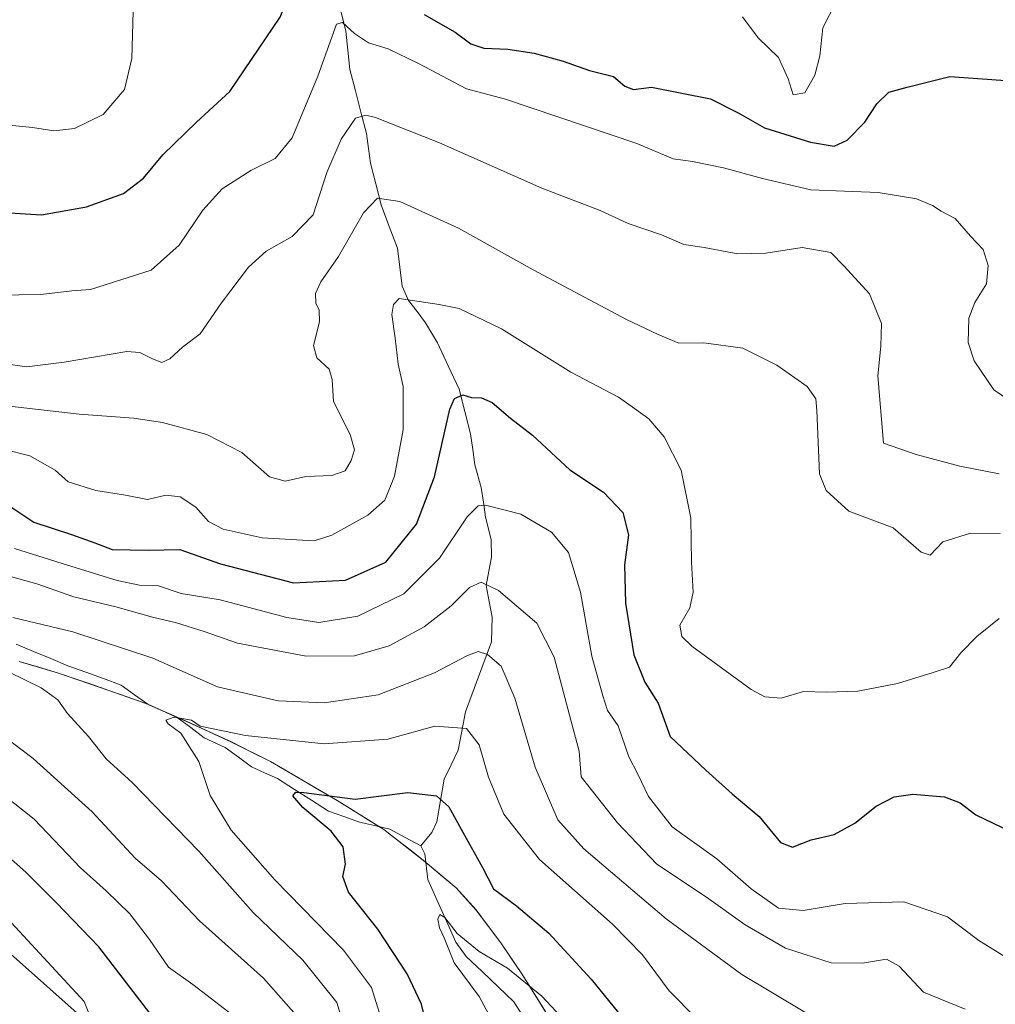
# Model space of a CAD drawing. Units: metres. Extents: x 648085 to 651540, y 4743905 to 4746293.
# Drawn here: x 651022 to 651209, y 4745785 to 4745974 of the extents above; entities that cross this region are included whole.
import ezdxf

# ---------------------------------------------------------------- set-up
doc = ezdxf.new("R2010")
doc.units = ezdxf.units.M
doc.header["$MEASUREMENT"] = 0
for name, color, linetype, lineweight in [('Arbolado forestal CxS', 92, 'Continuous', 0), ('Corriente natural lineal', 142, 'Continuous', 13), ('Curva de nivel maestra', 36, 'Continuous', 30), ('Curva de nivel normal', 36, 'Continuous', 0), ('Entidad de ámbito territorial', 19, 'Continuous', 0), ('Entidad de ámbito territorial CxS', 92, 'Continuous', 0), ('Municipio', 9, 'Continuous', 13), ('Municipio CxS', 142, 'Continuous', 0)]:
    doc.layers.add(name, color=color, linetype=linetype, lineweight=lineweight)

# ---------------------------------------------------------------- blocks, each defined once
blk = doc.blocks.new('*U167')
at = {"layer": 'Curva de nivel normal', "color": 36, "linetype": 'Continuous', "lineweight": 0}
blk.add_polyline3d([(651130.56, 4745777.27, 970), (651122.3, 4745786.06, 970), (651115.7, 4745791.45, 970), (651110.24, 4745794.66, 970), (651106.02, 4745798.11, 970), (651103.66, 4745801.22, 970), (651102.68, 4745801.75, 970), (651102.28, 4745800.85, 970), (651102.58, 4745799.2, 970), (651103.53, 4745797.31, 970), (651105.43, 4745792.52, 970), (651110.24, 4745786, 970), (651112.56, 4745781.75, 970)], dxfattribs=at)
blk = doc.blocks.new('*U183')
at = {"layer": 'Curva de nivel normal', "color": 36, "linetype": 'Continuous', "lineweight": 0}
blk.add_polyline3d([(651092.18, 4745779.28, 980), (651089.57, 4745787.75, 980), (651084.18, 4745794.93, 980), (651070.99, 4745808.41, 980), (651062.57, 4745817.99, 980), (651058.56, 4745824.65, 980), (651056.36, 4745831.19, 980), (651052.91, 4745836.64, 980), (651050.48, 4745838.44, 980), (651050.02, 4745839.11, 980), (651051.62, 4745839.7, 980), (651054.94, 4745839.13, 980), (651056.62, 4745837.97, 980), (651065.35, 4745836.18, 980), (651080.46, 4745834.55, 980), (651092.7, 4745835.49, 980), (651101.72, 4745837.94, 980), (651107.82, 4745837.5, 980), (651110.21, 4745834.37, 980), (651112.02, 4745828.17, 980), (651114.95, 4745821.04, 980), (651121.84, 4745812.36, 980), (651135.85, 4745799.89, 980), (651141.63, 4745794.05, 980), (651146.76, 4745787.08, 980), (651152.01, 4745781.82, 980)], dxfattribs=at)
blk = doc.blocks.new('*U189')
at = {"layer": 'Curva de nivel maestra', "color": 36, "linetype": 'Continuous', "lineweight": 30}
blk.add_polyline3d([(651100.95, 4745777.17, 975), (651099.16, 4745784.56, 975), (651096.38, 4745790.38, 975), (651090.74, 4745798.93, 975), (651085.15, 4745806.08, 975), (651084.07, 4745809.06, 975), (651084.54, 4745811.47, 975), (651084.09, 4745814.76, 975), (651081.77, 4745817.8, 975), (651076.37, 4745822.32, 975), (651074.42, 4745824.55, 975), (651075.04, 4745825.29, 975), (651076.54, 4745825.24, 975), (651086.43, 4745823.93, 975), (651096.52, 4745825.19, 975), (651102.05, 4745824.6, 975), (651104.43, 4745822.49, 975), (651107.07, 4745817.57, 975), (651110.86, 4745810.79, 975), (651112.96, 4745806.71, 975), (651117.42, 4745803.44, 975), (651123.61, 4745798.16, 975), (651131.74, 4745789.34, 975), (651138.69, 4745780.84, 975)], dxfattribs=at)

msp = doc.modelspace()

# ---------------------------------------------------------------- linework, layer by layer
at = {"layer": 'Arbolado forestal CxS', "color": 92, "linetype": 'Continuous', "lineweight": 0}
for points in [[(651125.8663, 4745778.4705, 968.777), (651118.4067, 4745790.3803, 969.48762), (651114.3669, 4745796.3303, 970.88264), (651109.6769, 4745802.6301, 971.99233), (651105.7971, 4745806.9001, 971.78265), (651099.8573, 4745811.9101, 971.76645), (651091.9175, 4745818.1001, 972.42249), (651082.9679, 4745823.6801, 973.76578), (651070.1281, 4745831.1601, 975.96754), (651062.6483, 4745834.9101, 977.58717), (651055.0085, 4745838.4401, 979.40575), (651046.2087, 4745842.3001, 980.23157), (651039.0789, 4745844.8301, 981.97743), (651029.4391, 4745848.1501, 983.82413), (651021.8793, 4745850.3803, 984.37002)], [(651021.8793, 4745850.3803, 984.37002), (651029.4391, 4745848.1501, 983.82413), (651039.0789, 4745844.8301, 981.97743), (651046.2087, 4745842.3001, 980.23157), (651055.0085, 4745838.4401, 979.40575), (651062.6483, 4745834.9101, 977.58717), (651070.1281, 4745831.1601, 975.96754), (651082.9679, 4745823.6801, 973.76578), (651091.9175, 4745818.1001, 972.42249), (651099.8573, 4745811.9101, 971.76645), (651105.7971, 4745806.9001, 971.78265), (651109.6769, 4745802.6301, 971.99233), (651114.3669, 4745796.3303, 970.88264), (651118.4067, 4745790.3803, 969.48762), (651125.8663, 4745778.4705, 968.777)], [(651021.8793, 4745850.3803, 984.37002), (651029.4391, 4745848.1501, 983.82413), (651039.0789, 4745844.8301, 981.97743), (651046.2087, 4745842.3001, 980.23157), (651055.0085, 4745838.4401, 979.40575), (651062.6483, 4745834.9101, 977.58717), (651070.1281, 4745831.1601, 975.96754), (651082.9679, 4745823.6801, 973.76578), (651091.9175, 4745818.1001, 972.42249), (651099.8573, 4745811.9101, 971.76645), (651105.7971, 4745806.9001, 971.78265), (651109.6769, 4745802.6301, 971.99233), (651114.3669, 4745796.3303, 970.88264), (651118.4067, 4745790.3803, 969.48762), (651125.8663, 4745778.4705, 968.777)], [(651021.8793, 4745850.3803, 984.37002), (651029.4391, 4745848.1501, 983.82413), (651039.0789, 4745844.8301, 981.97743), (651046.2087, 4745842.3001, 980.23157), (651055.0085, 4745838.4401, 979.40575), (651062.6483, 4745834.9101, 977.58717), (651070.1281, 4745831.1601, 975.96754), (651082.9679, 4745823.6801, 973.76578), (651091.9175, 4745818.1001, 972.42249), (651099.8573, 4745811.9101, 971.76645), (651105.7971, 4745806.9001, 971.78265), (651109.6769, 4745802.6301, 971.99233), (651114.3669, 4745796.3303, 970.88264), (651118.4067, 4745790.3803, 969.48762), (651125.8663, 4745778.4705, 968.777)], [(650911.0105, 4745778.1371, 1044.28679), (650922.7615, 4745795.2285, 1036.50303), (650936.6487, 4745811.2521, 1028.22942), (650953.7405, 4745812.3199, 1024.25699), (650982.5829, 4745803.7735, 1018.33448), (651017.8353, 4745796.2955, 1007.09949), (651037.0627, 4745779.2035, 1003.46302)], [(651037.0627, 4745779.2035, 1003.46302), (651017.8353, 4745796.2955, 1007.09949), (650982.5829, 4745803.7735, 1018.33448), (650953.7405, 4745812.3199, 1024.25699), (650936.6487, 4745811.2521, 1028.22942), (650922.7615, 4745795.2285, 1036.50303), (650911.0105, 4745778.1371, 1044.28679)], [(651037.0627, 4745779.2035, 1003.46302), (651017.8353, 4745796.2955, 1007.09949), (650982.5829, 4745803.7735, 1018.33448), (650953.7405, 4745812.3199, 1024.25699), (650936.6487, 4745811.2521, 1028.22942), (650922.7615, 4745795.2285, 1036.50303), (650911.0105, 4745778.1371, 1044.28679)], [(651037.0627, 4745779.2035, 1003.46302), (651017.8353, 4745796.2955, 1007.09949), (650982.5829, 4745803.7735, 1018.33448), (650953.7405, 4745812.3199, 1024.25699), (650936.6487, 4745811.2521, 1028.22942), (650922.7615, 4745795.2285, 1036.50303), (650911.0105, 4745778.1371, 1044.28679)]]:
    msp.add_polyline3d(points, dxfattribs=at)
at = {"layer": 'Corriente natural lineal', "color": 142, "linetype": 'Continuous', "lineweight": 13}
for points in [[(651083.4432, 4745976.1836, 1021.0703), (651084.6453, 4745971.5197, 1020.0684), (651085.0261, 4745967.8441, 1018.7514), (651085.4069, 4745964.1685, 1017.6576), (651086.46873, 4745960.05607, 1016.1866), (651087.53057, 4745955.94363, 1015.0249), (651088.5924, 4745951.8312, 1013.94), (651088.98875, 4745948.99535, 1013.2361), (651089.3851, 4745946.1595, 1012.3922), (651090.3829, 4745942.1586, 1010.9982), (651091.3807, 4745938.1577, 1009.3743), (651092.94885, 4745933.9788, 1008.3434), (651094.517, 4745929.7999, 1007.281), (651094.97335, 4745926.1556, 1006.4123), (651095.4297, 4745922.5113, 1005.5478), (651096.6411, 4745919.7942, 1004.6399), (651098.29105, 4745917.6492, 1004.1666), (651099.941, 4745915.5042, 1003.6133), (651102.2098, 4745911.6155, 1002.4271), (651104.30565, 4745907.1837, 1001.4335), (651106.4015, 4745902.7519, 1000.2206), (651107.48545, 4745898.45275, 998.7459), (651108.5694, 4745894.1536, 998.0718), (651108.9955, 4745891.1614, 997.4971), (651109.4216, 4745888.1692, 996.9164), (651110.6303, 4745883.8337, 995.9545), (651111.0381, 4745880.99715, 995.1543), (651111.4459, 4745878.1606, 994.3268), (651112.5619, 4745873.8477, 993.2504), (651112.6019, 4745870.4508, 991.8988), (651112.09815, 4745867.72435, 990.68), (651111.5944, 4745864.9979, 989.41), (651112.1751, 4745861.94625, 988.408), (651112.7558, 4745858.8946, 987.5997), (651112.5997, 4745854.177, 986.0176), (651110.94423, 4745849.6985, 984.3094), (651109.28877, 4745845.22, 982.6795), (651107.6333, 4745840.7415, 980.957), (651106.9206, 4745837.03515, 979.5048), (651106.2079, 4745833.3288, 978.1761), (651104.8528, 4745830.5614, 977.4315), (651103.4977, 4745827.794, 976.4138), (651102.8136, 4745823.7053, 974.7401), (651102.1295, 4745819.6166, 973.3614), (651101.1159, 4745817.5205, 972.5276), (651099, 4745815, 971.8795)], [(651021.3021, 4745853.7295, 982.8158), (651024.61433, 4745852.34453, 983.0694), (651027.92657, 4745850.95957, 982.9503), (651031.2388, 4745849.5746, 982.1325), (651034.6524, 4745848.33657, 981.4481), (651038.066, 4745847.09853, 981.6065), (651041.4796, 4745845.8605, 981.4265), (651044.02045, 4745844.01975, 981.2626), (651046.5613, 4745842.179, 981.2062), (651049.3828, 4745840.9064, 980.8112), (651052.2043, 4745839.6338, 980.2189), (651054.81655, 4745837.68705, 979.9798), (651057.4288, 4745835.7403, 979.4485), (651061.4587, 4745833.8521, 977.8165), (651063.9904, 4745832.00175, 977.6021), (651066.5221, 4745830.1514, 976.6983), (651068.99945, 4745829.0185, 976.2215), (651071.4768, 4745827.8856, 976.0493), (651074.7412, 4745825.8079, 975.6645), (651078.0056, 4745823.7302, 974.6638), (651081.27, 4745821.6525, 974.7756), (651084.2457, 4745820.5936, 974.1994), (651087.2214, 4745819.5347, 973.252), (651090.14905, 4745818.8525, 972.4683), (651093.0767, 4745818.1703, 972.0691), (651096.03835, 4745816.58515, 971.8755), (651099, 4745815, 971.8795)], [(651099, 4745815, 971.8795), (651099.7812, 4745813.4402, 971.6995), (651100.3925, 4745808.4857, 971.798), (651102.1888, 4745804.47647, 970.6548), (651103.9851, 4745800.46723, 970.7377), (651105.7814, 4745796.458, 970.0165), (651107.7098, 4745793.7127, 969.2312), (651110.78093, 4745790.8033, 968.942), (651113.85207, 4745787.8939, 968.2072), (651116.9232, 4745784.9845, 967.5198), (651118.3354, 4745782.6796, 967.109)]]:
    msp.add_polyline3d(points, dxfattribs=at)
at = {"layer": 'Curva de nivel maestra', "color": 36, "linetype": 'Continuous', "lineweight": 30}
for points in [[(651020.03, 4745936.6, 1025), (651026.17, 4745936.26, 1025), (651034.78, 4745937.75, 1025), (651041.9, 4745940.34, 1025), (651045.74, 4745943.27, 1025), (651049.46, 4745947.75, 1025), (651055.92, 4745954.05, 1025), (651062.36, 4745959.92, 1025), (651072.02, 4745974.21, 1025), (651075.38, 4745982.58, 1025), (651075.6276, 4745984.5611, 1025)], [(651099.64, 4745974.74, 1025), (651105.6, 4745971.32, 1025), (651108.61, 4745969.12, 1025), (651111.15, 4745968.28, 1025), (651115.73, 4745968.06, 1025), (651120.81, 4745967.31, 1025), (651126.39, 4745965.78, 1025), (651131.4, 4745963.96, 1025), (651136.05, 4745962.81, 1025), (651138.2, 4745960.95, 1025), (651139.9, 4745960.32, 1025), (651143.35, 4745960.77, 1025), (651154.66, 4745958.51, 1025), (651160.1, 4745955.74, 1025), (651165.02, 4745952.92, 1025), (651173.91, 4745950.2, 1025), (651178.4, 4745949.45, 1025), (651180.95, 4745950.61, 1025), (651184.29, 4745954.01, 1025), (651186.62, 4745957.56, 1025), (651188.95, 4745959.78, 1025), (651192.45, 4745960.79, 1025), (651200.62, 4745962.79, 1025), (651217.62, 4745961.57, 1025)], [(651018.56, 4745881.25, 1000), (651024.71, 4745877.19, 1000), (651031.92, 4745874.82, 1000), (651036.39, 4745873.2, 1000), (651039.74, 4745871.91, 1000), (651046.65, 4745871.76, 1000), (651052.71, 4745871.89, 1000), (651060.53, 4745869.19, 1000), (651074.58, 4745865.53, 1000), (651084.53, 4745866, 1000), (651092.3, 4745869.47, 1000), (651098.19, 4745876.79, 1000), (651101.67, 4745885.88, 1000), (651104.58, 4745898.88, 1000), (651105.49, 4745900.93, 1000), (651107.07, 4745901.62, 1000), (651108.76, 4745901.12, 1000), (651110.66, 4745901.07, 1000), (651112.73, 4745900.15, 1000), (651116.26, 4745897.18, 1000), (651120.49, 4745893.88, 1000), (651127.64, 4745887.21, 1000), (651134.12, 4745882.92, 1000), (651137.8, 4745879.04, 1000), (651138.91, 4745874.71, 1000), (651138.12, 4745868.96, 1000), (651138.37, 4745861.6, 1000), (651139.94, 4745851.69, 1000), (651142.08, 4745846.42, 1000), (651144.61, 4745842.4, 1000), (651146.95, 4745835.96, 1000), (651153.76, 4745829.52, 1000), (651158.82, 4745824.97, 1000), (651164, 4745820.6, 1000), (651168.11, 4745815.6, 1000), (651170.4, 4745814.74, 1000), (651174.02, 4745816.1, 1000), (651178.45, 4745817.18, 1000), (651182.41, 4745819.36, 1000), (651186.48, 4745822.62, 1000), (651189.94, 4745824.36, 1000), (651193.57, 4745824.89, 1000), (651199.63, 4745824.38, 1000), (651202.62, 4745823.22, 1000), (651205.62, 4745820.96, 1000), (651212.16, 4745817.82, 1000)], [(651046.98, 4745782.79, 1000), (651037.15, 4745795.57, 1000), (651028.97, 4745804.06, 1000), (651023.14, 4745809.9, 1000), (651013.05, 4745818.8, 1000)]]:
    msp.add_polyline3d(points, dxfattribs=at)
at = {"layer": 'Curva de nivel normal', "color": 36, "linetype": 'Continuous', "lineweight": 0}
for points in [[(651160.84, 4745974.26, 1030), (651163.81, 4745970.23, 1030), (651167.73, 4745966.48, 1030), (651169.6, 4745962.35, 1030), (651170.58, 4745959.28, 1030), (651172.81, 4745959.67, 1030), (651174.69, 4745963.06, 1030), (651175.67, 4745966.76, 1030), (651176.22, 4745972.15, 1030), (651178.82, 4745977.17, 1030)], [(651019.32, 4745953.54, 1030), (651024.41, 4745953.01, 1030), (651028.55, 4745952.35, 1030), (651032.51, 4745952.82, 1030), (651037.98, 4745955.51, 1030), (651042.09, 4745960.32, 1030), (651043.53, 4745966.28, 1030), (651043.79, 4745975.37, 1030)], [(651017.52, 4745920.78, 1020), (651026, 4745920.89, 1020), (651031.97, 4745921.62, 1020), (651035.54, 4745921.88, 1020), (651047.25, 4745925.62, 1020), (651052.6, 4745930.39, 1020), (651057.17, 4745937.11, 1020), (651060.88, 4745941.2, 1020), (651066.38, 4745944.73, 1020), (651071.06, 4745947.05, 1020), (651074.3, 4745951.04, 1020), (651079.26, 4745962.85, 1020), (651082.82, 4745972.84, 1020), (651084, 4745973.18, 1020), (651086.29, 4745971.1, 1020), (651088.95, 4745969.28, 1020), (651092.78, 4745968.13, 1020), (651098.58, 4745965.28, 1020), (651107.78, 4745960.44, 1020), (651115.32, 4745958.46, 1020), (651140.52, 4745949.93, 1020), (651147.51, 4745946.97, 1020), (651151.22, 4745946.48, 1020), (651157.15, 4745945.26, 1020), (651164.67, 4745943.22, 1020), (651173.93, 4745941.01, 1020), (651186.88, 4745940.54, 1020), (651194.22, 4745939.3, 1020), (651197.33, 4745938.05, 1020), (651198.97, 4745936.92, 1020), (651201.67, 4745935.5, 1020), (651204.6, 4745932.11, 1020), (651207.06, 4745929.59, 1020), (651208, 4745926.48, 1020), (651207.71, 4745922.95, 1020), (651205.44, 4745919.37, 1020), (651204.32, 4745916.37, 1020), (651204.19, 4745911.71, 1020), (651205.3, 4745908.16, 1020), (651209.12, 4745902.61, 1020), (651213.35, 4745899.71, 1020)], [(651011.62, 4745908.66, 1015), (651023.34, 4745907.03, 1015), (651030.51, 4745907.9, 1015), (651042.53, 4745909.97, 1015), (651045.02, 4745909.79, 1015), (651047.47, 4745908.56, 1015), (651049.28, 4745907.88, 1015), (651050.81, 4745908.54, 1015), (651053.25, 4745910.8, 1015), (651056.64, 4745913.35, 1015), (651060.74, 4745919.32, 1015), (651065.9, 4745926.19, 1015), (651069.29, 4745929.27, 1015), (651074.29, 4745932.04, 1015), (651078.34, 4745936.2, 1015), (651081, 4745944.37, 1015), (651083.7, 4745950.8, 1015), (651086.46, 4745954.83, 1015), (651088.44, 4745955.38, 1015), (651090.29, 4745954.91, 1015), (651102.62, 4745950.08, 1015), (651122.27, 4745941.35, 1015), (651133.48, 4745937.06, 1015), (651138.84, 4745934.59, 1015), (651145.28, 4745932.36, 1015), (651149.58, 4745930.54, 1015), (651153.47, 4745929.93, 1015), (651159.95, 4745928.72, 1015), (651165.29, 4745928.89, 1015), (651172.29, 4745929.97, 1015), (651177.77, 4745928.97, 1015), (651180.38, 4745926.38, 1015), (651185.2, 4745921.04, 1015), (651187.53, 4745915.37, 1015), (651187.4, 4745910.97, 1015), (651186.84, 4745905.27, 1015), (651187.93, 4745892.35, 1015), (651194.2, 4745890.2, 1015), (651202.54, 4745887.92, 1015), (651210.11, 4745886.48, 1015)], [(651009.29, 4745900.66, 1010), (651033.37, 4745897.93, 1010), (651043.9, 4745897.16, 1010), (651049.39, 4745896.35, 1010), (651057.9, 4745894.02, 1010), (651064.62, 4745890.59, 1010), (651069.95, 4745885.86, 1010), (651072.95, 4745885.02, 1010), (651076.95, 4745885.97, 1010), (651081.95, 4745886.17, 1010), (651084.47, 4745887.04, 1010), (651085.66, 4745889, 1010), (651086.3, 4745891.04, 1010), (651085.48, 4745894.04, 1010), (651082.22, 4745900.37, 1010), (651082.01, 4745904.59, 1010), (651081.41, 4745906.55, 1010), (651079.05, 4745908.76, 1010), (651078.38, 4745911.12, 1010), (651079.56, 4745915.64, 1010), (651079.52, 4745917.94, 1010), (651078.84, 4745919.26, 1010), (651078.8, 4745921.1, 1010), (651079.84, 4745923.38, 1010), (651083.23, 4745928.24, 1010), (651087.99, 4745936.6, 1010), (651090.72, 4745939.42, 1010), (651094.96, 4745938.82, 1010), (651106.25, 4745933.65, 1010), (651120.62, 4745925.67, 1010), (651138.51, 4745916.1, 1010), (651144.62, 4745913.24, 1010), (651148.62, 4745911.6, 1010), (651153.42, 4745911.61, 1010), (651160.9, 4745910.61, 1010), (651167.41, 4745907.36, 1010), (651173.27, 4745903.22, 1010), (651174.9, 4745900.88, 1010), (651175.07, 4745898.61, 1010), (651175.63, 4745886.48, 1010), (651176.87, 4745883.23, 1010), (651181.23, 4745879.27, 1010), (651189.75, 4745876.08, 1010), (651195.14, 4745871.43, 1010), (651196.84, 4745870.86, 1010), (651199.29, 4745873.42, 1010), (651204.62, 4745875.07, 1010), (651210.29, 4745874.97, 1010)], [(651013.72, 4745892.47, 1005), (651023.94, 4745889.93, 1005), (651028.78, 4745887.15, 1005), (651031.28, 4745884.93, 1005), (651036.59, 4745883.27, 1005), (651042.28, 4745882.39, 1005), (651046.52, 4745881.53, 1005), (651050.04, 4745882.33, 1005), (651052.78, 4745882.03, 1005), (651055.79, 4745880.08, 1005), (651058.21, 4745877.3, 1005), (651061.06, 4745875.81, 1005), (651068.55, 4745874.13, 1005), (651078.54, 4745873.59, 1005), (651081.93, 4745874.65, 1005), (651088.86, 4745878.51, 1005), (651092.14, 4745881.37, 1005), (651093.97, 4745886.04, 1005), (651095.64, 4745894.92, 1005), (651095.66, 4745903.21, 1005), (651094.65, 4745907.52, 1005), (651094.11, 4745912.56, 1005), (651093.48, 4745917.06, 1005), (651093.76, 4745919.01, 1005), (651094.88, 4745920.17, 1005), (651102.57, 4745918.99, 1005), (651106.39, 4745918.26, 1005), (651114.55, 4745914.31, 1005), (651127.81, 4745905.99, 1005), (651136.97, 4745901.19, 1005), (651140.1, 4745899.03, 1005), (651142.82, 4745897.03, 1005), (651145.8, 4745893.56, 1005), (651149.06, 4745887.15, 1005), (651150.87, 4745877.91, 1005), (651151.05, 4745869.48, 1005), (651151.36, 4745863.71, 1005), (651150.67, 4745860.71, 1005), (651148.81, 4745857.37, 1005), (651149.19, 4745855.22, 1005), (651151.08, 4745853.36, 1005), (651162.46, 4745845.01, 1005), (651165.13, 4745843.62, 1005), (651168.26, 4745843.38, 1005), (651172.53, 4745844.63, 1005), (651176.95, 4745844.49, 1005), (651182.95, 4745844.7, 1005), (651190.57, 4745846.14, 1005), (651197.42, 4745848.27, 1005), (651200.57, 4745849.33, 1005), (651202.78, 4745852.09, 1005), (651205.86, 4745855.23, 1005), (651210.15, 4745858.63, 1005)], [(651021, 4745872.12, 995), (651030.11, 4745869.23, 995), (651040.72, 4745865.93, 995), (651044.95, 4745865.04, 995), (651048.62, 4745864.96, 995), (651052.96, 4745863.46, 995), (651060.46, 4745862.22, 995), (651073.3, 4745858.83, 995), (651079.46, 4745857.89, 995), (651086.91, 4745859.09, 995), (651095.77, 4745863.39, 995), (651102.58, 4745870.26, 995), (651107.91, 4745878.18, 995), (651110.06, 4745880.33, 995), (651111.43, 4745880.46, 995), (651118.24, 4745878.72, 995), (651124.11, 4745875.26, 995), (651127.42, 4745871.35, 995), (651129.68, 4745863.72, 995), (651131.86, 4745851.44, 995), (651134, 4745843.78, 995), (651134.87, 4745841.01, 995), (651136.94, 4745838.04, 995), (651138.98, 4745832.06, 995), (651140.71, 4745828.73, 995), (651142.73, 4745824.48, 995), (651147.33, 4745818.65, 995), (651155.89, 4745812.47, 995), (651162.51, 4745806.68, 995), (651167.72, 4745803.02, 995), (651172.46, 4745802.55, 995), (651180.51, 4745803.9, 995), (651191.79, 4745804.23, 995), (651200.2, 4745801.36, 995), (651206.22, 4745796.75, 995), (651212.93, 4745792.61, 995)], [(651019.04, 4745867.02, 990), (651025.24, 4745865.29, 990), (651032.38, 4745862.81, 990), (651040.46, 4745860.92, 990), (651047.46, 4745858.89, 990), (651052.07, 4745857.82, 990), (651057.4, 4745856.15, 990), (651063.8, 4745853.89, 990), (651076.97, 4745851.43, 990), (651086.26, 4745851.51, 990), (651092.93, 4745853.42, 990), (651099.68, 4745857.04, 990), (651104.88, 4745861.07, 990), (651108.38, 4745864.64, 990), (651110.62, 4745865.65, 990), (651113.96, 4745864.01, 990), (651121.29, 4745857.75, 990), (651124.64, 4745851.24, 990), (651127.56, 4745840.11, 990), (651129.43, 4745833.16, 990), (651129.84, 4745828.26, 990), (651136.82, 4745819.37, 990), (651144.36, 4745811.47, 990), (651153.89, 4745805.09, 990), (651161.36, 4745799.78, 990), (651169.08, 4745795.31, 990), (651177.84, 4745792.51, 990), (651183.88, 4745792.45, 990), (651188.47, 4745793.22, 990), (651190.91, 4745791.88, 990), (651195.58, 4745786.86, 990), (651203.6, 4745783.58, 990)], [(651020.62, 4745858.85, 985), (651032.16, 4745856.12, 985), (651047.54, 4745851.02, 985), (651059.97, 4745845.51, 985), (651071.6, 4745842.81, 985), (651080.46, 4745842.48, 985), (651090.83, 4745844.01, 985), (651101.62, 4745848.2, 985), (651107.85, 4745851.49, 985), (651110.04, 4745852.29, 985), (651111.82, 4745851.72, 985), (651114.48, 4745849.48, 985), (651117.1, 4745843.33, 985), (651120.99, 4745830.08, 985), (651125.32, 4745819.98, 985), (651130.35, 4745814.38, 985), (651146.18, 4745800.97, 985), (651160.66, 4745790.27, 985), (651172.82, 4745783.04, 985)], [(651085.51, 4745776.22, 985), (651082.91, 4745784.85, 985), (651076.37, 4745793.03, 985), (651066.84, 4745802.18, 985), (651056.38, 4745813.94, 985), (651043.57, 4745827.16, 985), (651038.58, 4745831.66, 985), (651035.21, 4745835.97, 985), (651031.16, 4745840.42, 985), (651029.28, 4745843.04, 985), (651026.08, 4745845.33, 985), (651019.92, 4745848.34, 985)], [(651076.02, 4745781.34, 990), (651068.83, 4745789.56, 990), (651056.5, 4745800.59, 990), (651049.18, 4745808.27, 990), (651044.12, 4745812.58, 990), (651035.91, 4745821.48, 990), (651024.58, 4745831.78, 990), (651014.95, 4745838.99, 990)], [(651062.14, 4745783.04, 995), (651055.25, 4745788.33, 995), (651050.58, 4745791.66, 995), (651046.91, 4745797, 995), (651043.14, 4745801.89, 995), (651038.56, 4745806.31, 995), (651033.66, 4745810.74, 995), (651024.77, 4745820.08, 995), (651015.08, 4745827.7, 995)], [(651036.1, 4745780.71, 1005), (651034.36, 4745785.04, 1005), (651018.8, 4745801.92, 1005)]]:
    msp.add_polyline3d(points, dxfattribs=at)
at = {"layer": 'Entidad de ámbito territorial', "color": 19, "linetype": 'Continuous', "lineweight": 0}
msp.add_polyline3d([(651021.88, 4745850.4, 983.6334), (651025.66, 4745849.285, 983.3687), (651029.44, 4745848.17, 982.552), (651032.65, 4745847.0633, 982.2975), (651035.86, 4745845.9567, 982.0659), (651039.07, 4745844.85, 981.7212), (651042.635, 4745843.585, 981.0439), (651046.2, 4745842.32, 981.2238), (651050.6, 4745840.39, 980.5243), (651055, 4745838.46, 980.015), (651058.825, 4745836.7, 979.6353), (651062.65, 4745834.94, 978.6076), (651066.39, 4745833.065, 977.9254), (651070.13, 4745831.19, 977.3316), (651074.4067, 4745828.6967, 976.1854), (651078.6833, 4745826.2033, 975.6188), (651082.96, 4745823.71, 974.8813), (651085.9467, 4745821.8467, 974.2741), (651088.9333, 4745819.9833, 973.1686), (651091.92, 4745818.12, 972.1343), (651094.5667, 4745816.0567, 972.1315), (651097.2133, 4745813.9933, 971.6631), (651099.86, 4745811.93, 971.7571), (651102.825, 4745809.43, 972.0291), (651105.79, 4745806.93, 972.2598), (651107.735, 4745804.79, 972.0853), (651109.68, 4745802.65, 971.9393), (651112.025, 4745799.5, 971.9123), (651114.37, 4745796.35, 971.4158), (651116.39, 4745793.375, 971.079), (651118.41, 4745790.4, 969.9624), (651120.8967, 4745786.4333, 968.9983), (651123.3833, 4745782.4667, 968.2174)], dxfattribs=at)
at = {"layer": 'Entidad de ámbito territorial CxS', "color": 92, "linetype": 'Continuous', "lineweight": 0}
msp.add_polyline3d([(651021.88, 4745850.4, 983.6334), (651025.66, 4745849.285, 983.3687), (651029.44, 4745848.17, 982.552), (651032.65, 4745847.0633, 982.2975), (651035.86, 4745845.9567, 982.0659), (651039.07, 4745844.85, 981.7212), (651042.635, 4745843.585, 981.0439), (651046.2, 4745842.32, 981.2238), (651050.6, 4745840.39, 980.5243), (651055, 4745838.46, 980.015), (651058.825, 4745836.7, 979.6353), (651062.65, 4745834.94, 978.6076), (651066.39, 4745833.065, 977.9254), (651070.13, 4745831.19, 977.3316), (651074.4067, 4745828.6967, 976.1854), (651078.6833, 4745826.2033, 975.6188), (651082.96, 4745823.71, 974.8813), (651085.9467, 4745821.8467, 974.2741), (651088.9333, 4745819.9833, 973.1686), (651091.92, 4745818.12, 972.1343), (651094.5667, 4745816.0567, 972.1315), (651097.2133, 4745813.9933, 971.6631), (651099.86, 4745811.93, 971.7571), (651102.825, 4745809.43, 972.0291), (651105.79, 4745806.93, 972.2598), (651107.735, 4745804.79, 972.0853), (651109.68, 4745802.65, 971.9393), (651112.025, 4745799.5, 971.9123), (651114.37, 4745796.35, 971.4158), (651116.39, 4745793.375, 971.079), (651118.41, 4745790.4, 969.9624), (651120.8967, 4745786.4333, 968.9983), (651123.3833, 4745782.4667, 968.2174)], dxfattribs=at)
at = {"layer": 'Municipio', "color": 9, "linetype": 'Continuous', "lineweight": 13}
msp.add_polyline3d([(651021.88, 4745850.4, 983.6334), (651025.66, 4745849.285, 983.3687), (651029.44, 4745848.17, 982.552), (651032.65, 4745847.0633, 982.2975), (651035.86, 4745845.9567, 982.0659), (651039.07, 4745844.85, 981.7212), (651042.635, 4745843.585, 981.0439), (651046.2, 4745842.32, 981.2238), (651050.6, 4745840.39, 980.5243), (651055, 4745838.46, 980.015), (651058.825, 4745836.7, 979.6353), (651062.65, 4745834.94, 978.6076), (651066.39, 4745833.065, 977.9254), (651070.13, 4745831.19, 977.3316), (651074.4067, 4745828.6967, 976.1854), (651078.6833, 4745826.2033, 975.6188), (651082.96, 4745823.71, 974.8813), (651085.9467, 4745821.8467, 974.2741), (651088.9333, 4745819.9833, 973.1686), (651091.92, 4745818.12, 972.1343), (651094.5667, 4745816.0567, 972.1315), (651097.2133, 4745813.9933, 971.6631), (651099.86, 4745811.93, 971.7571), (651102.825, 4745809.43, 972.0291), (651105.79, 4745806.93, 972.2598), (651107.735, 4745804.79, 972.0853), (651109.68, 4745802.65, 971.9393), (651112.025, 4745799.5, 971.9123), (651114.37, 4745796.35, 971.4158), (651116.39, 4745793.375, 971.079), (651118.41, 4745790.4, 969.9624), (651120.8967, 4745786.4333, 968.9983), (651123.3833, 4745782.4667, 968.2174)], dxfattribs=at)
msp.add_polyline3d([(651021.88, 4745850.4, 983.6334), (651025.66, 4745849.285, 983.3687), (651029.44, 4745848.17, 982.552), (651032.65, 4745847.0633, 982.2975), (651035.86, 4745845.9567, 982.0659), (651039.07, 4745844.85, 981.7212), (651042.635, 4745843.585, 981.0439), (651046.2, 4745842.32, 981.2238), (651050.6, 4745840.39, 980.5243), (651055, 4745838.46, 980.015), (651058.825, 4745836.7, 979.6353), (651062.65, 4745834.94, 978.6076), (651066.39, 4745833.065, 977.9254), (651070.13, 4745831.19, 977.3316), (651074.4067, 4745828.6967, 976.1854), (651078.6833, 4745826.2033, 975.6188), (651082.96, 4745823.71, 974.8813), (651085.9467, 4745821.8467, 974.2741), (651088.9333, 4745819.9833, 973.1686), (651091.92, 4745818.12, 972.1343), (651094.5667, 4745816.0567, 972.1315), (651097.2133, 4745813.9933, 971.6631), (651099.86, 4745811.93, 971.7571), (651102.825, 4745809.43, 972.0291), (651105.79, 4745806.93, 972.2598), (651107.735, 4745804.79, 972.0853), (651109.68, 4745802.65, 971.9393), (651112.025, 4745799.5, 971.9123), (651114.37, 4745796.35, 971.4158), (651116.39, 4745793.375, 971.079), (651118.41, 4745790.4, 969.9624), (651120.8967, 4745786.4333, 968.9983), (651123.3833, 4745782.4667, 968.2174)], dxfattribs=at)
at = {"layer": 'Municipio CxS', "color": 142, "linetype": 'Continuous', "lineweight": 0}
for points in [[(651123.3833, 4745782.4667, 968.2174), (651120.8967, 4745786.4333, 968.9983), (651118.41, 4745790.4, 969.9624), (651116.39, 4745793.375, 971.079), (651114.37, 4745796.35, 971.4158), (651112.025, 4745799.5, 971.9123), (651109.68, 4745802.65, 971.9393), (651107.735, 4745804.79, 972.0853), (651105.79, 4745806.93, 972.2598), (651102.825, 4745809.43, 972.0291), (651099.86, 4745811.93, 971.7571), (651097.2133, 4745813.9933, 971.6631), (651094.5667, 4745816.0567, 972.1315), (651091.92, 4745818.12, 972.1343), (651088.9333, 4745819.9833, 973.1686), (651085.9467, 4745821.8467, 974.2741), (651082.96, 4745823.71, 974.8813), (651078.6833, 4745826.2033, 975.6188), (651074.4067, 4745828.6967, 976.1854), (651070.13, 4745831.19, 977.3316), (651066.39, 4745833.065, 977.9254), (651062.65, 4745834.94, 978.6076), (651058.825, 4745836.7, 979.6353), (651055, 4745838.46, 980.015), (651050.6, 4745840.39, 980.5243), (651046.2, 4745842.32, 981.2238), (651042.635, 4745843.585, 981.0439), (651039.07, 4745844.85, 981.7212), (651035.86, 4745845.9567, 982.0659), (651032.65, 4745847.0633, 982.2975), (651029.44, 4745848.17, 982.552), (651025.66, 4745849.285, 983.3687), (651021.88, 4745850.4, 983.6334)], [(651021.88, 4745850.4, 983.6334), (651025.66, 4745849.285, 983.3687), (651029.44, 4745848.17, 982.552), (651032.65, 4745847.0633, 982.2975), (651035.86, 4745845.9567, 982.0659), (651039.07, 4745844.85, 981.7212), (651042.635, 4745843.585, 981.0439), (651046.2, 4745842.32, 981.2238), (651050.6, 4745840.39, 980.5243), (651055, 4745838.46, 980.015), (651058.825, 4745836.7, 979.6353), (651062.65, 4745834.94, 978.6076), (651066.39, 4745833.065, 977.9254), (651070.13, 4745831.19, 977.3316), (651074.4067, 4745828.6967, 976.1854), (651078.6833, 4745826.2033, 975.6188), (651082.96, 4745823.71, 974.8813), (651085.9467, 4745821.8467, 974.2741), (651088.9333, 4745819.9833, 973.1686), (651091.92, 4745818.12, 972.1343), (651094.5667, 4745816.0567, 972.1315), (651097.2133, 4745813.9933, 971.6631), (651099.86, 4745811.93, 971.7571), (651102.825, 4745809.43, 972.0291), (651105.79, 4745806.93, 972.2598), (651107.735, 4745804.79, 972.0853), (651109.68, 4745802.65, 971.9393), (651112.025, 4745799.5, 971.9123), (651114.37, 4745796.35, 971.4158), (651116.39, 4745793.375, 971.079), (651118.41, 4745790.4, 969.9624), (651120.8967, 4745786.4333, 968.9983), (651123.3833, 4745782.4667, 968.2174)]]:
    msp.add_polyline3d(points, dxfattribs=at)

# ---------------------------------------------------------------- block references
at = {"layer": 'Curva de nivel maestra', "color": 36, "linetype": 'Continuous', "lineweight": 30}
msp.add_blockref('*U189', (0, 0), dxfattribs=at)
at = {"layer": 'Curva de nivel normal', "color": 36, "linetype": 'Continuous', "lineweight": 0}
for name in ['*U183', '*U167']:
    msp.add_blockref(name, (0, 0), dxfattribs=at)

doc.saveas('drawing.dxf')
